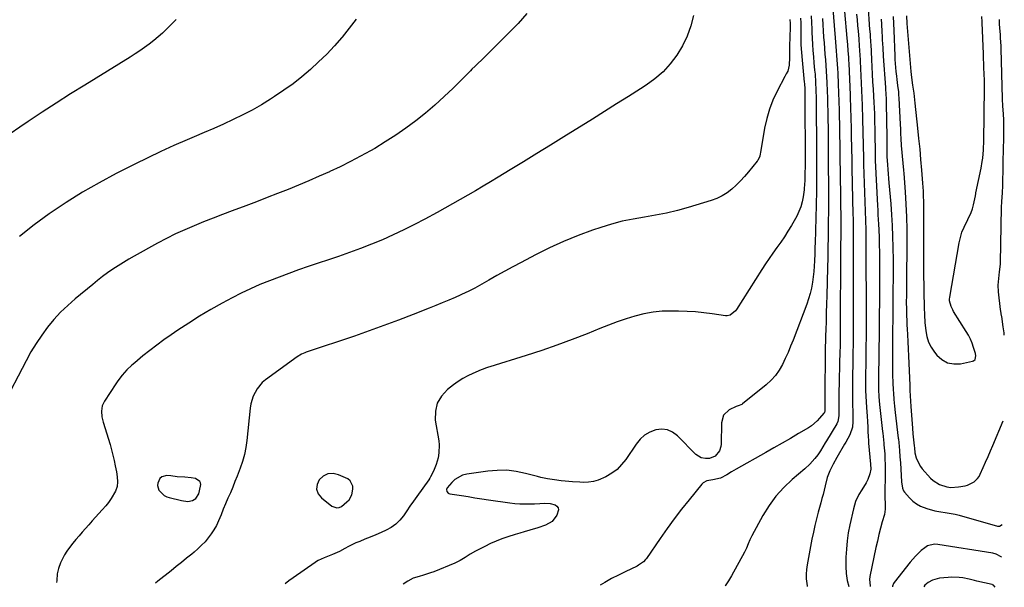
# Model space of a CAD drawing. Units: inches. Extents: x 1895014 to 1900383, y 437841 to 443151.
# Drawn here: x 1899726 to 1900293, y 437841 to 438167 of the extents above; entities that cross this region are included whole.
import ezdxf

# ---------------------------------------------------------------- set-up
doc = ezdxf.new("R2010")
doc.units = ezdxf.units.IN
doc.header["$MEASUREMENT"] = 0
for name, color, linetype in [('1', 7, 'Continuous'), ('7', 7, 'Continuous'), ('8', 7, 'Continuous')]:
    doc.layers.add(name, color=color, linetype=linetype)

msp = doc.modelspace()

# ---------------------------------------------------------------- linework, layer by layer
at = {"layer": '1', "color": 18}
for points in [[(1899816.81, 437904.5, 1862), (1899813.29, 437904.91, 1862), (1899810.89, 437905.13, 1862), (1899808.01, 437904.4, 1862), (1899807.01, 437903.38, 1862), (1899805.84, 437900.81, 1862), (1899805.65, 437899.37, 1862), (1899806.27, 437896.73, 1862), (1899809.5, 437893.65, 1862), (1899810.88, 437893.01, 1862), (1899812.34, 437892.52, 1862), (1899819.47, 437890.8, 1862), (1899823.06, 437890.29, 1862), (1899825.64, 437890.73, 1862), (1899827.66, 437891.96, 1862), (1899829.29, 437894.59, 1862), (1899830.42, 437899, 1862), (1899830.48, 437899.98, 1862), (1899830.33, 437900.89, 1862), (1899829.88, 437901.69, 1862), (1899827.37, 437903.44, 1862), (1899825.01, 437903.93, 1862), (1899821.3, 437904.2, 1862), (1899816.81, 437904.5, 1862)], [(1899916.52, 437902.19, 1860), (1899915.08, 437903.19, 1860), (1899909.73, 437905.64, 1860), (1899906.58, 437906.31, 1860), (1899903.64, 437906.19, 1860), (1899900.99, 437904.89, 1860), (1899898.55, 437902.79, 1860), (1899897.4, 437899.96, 1860), (1899897.11, 437897.25, 1860), (1899898.1, 437894.71, 1860), (1899899.95, 437892.28, 1860), (1899905.95, 437887.59, 1860), (1899908.69, 437886.53, 1860), (1899910.13, 437886.7, 1860), (1899911.41, 437887.38, 1860), (1899914.62, 437889.97, 1860), (1899915.79, 437891.17, 1860), (1899917.38, 437893.99, 1860), (1899918.02, 437897.24, 1860), (1899918.02, 437899.03, 1860), (1899916.52, 437902.19, 1860)]]:
    msp.add_polyline3d(points, dxfattribs=at)
at = {"layer": '7', "color": 18}
for points in [[(1900194.03, 438175.75, 1854), (1900195.59, 438156.86, 1854), (1900195.8, 438154.32, 1854), (1900196.01, 438151.79, 1854), (1900196.21, 438149.25, 1854), (1900196.41, 438146.71, 1854), (1900196.6, 438144.18, 1854), (1900196.77, 438141.64, 1854), (1900196.91, 438139.1, 1854), (1900197.04, 438136.56, 1854), (1900197.32, 438130.17, 1854), (1900197.52, 438125.21, 1854), (1900197.7, 438120.24, 1854), (1900197.83, 438115.27, 1854), (1900197.94, 438110.3, 1854), (1900197.97, 438108.48, 1854), (1900198.04, 438104.42, 1854), (1900198.11, 438100.36, 1854), (1900198.17, 438096.3, 1854), (1900198.22, 438092.25, 1854), (1900198.3, 438085.72, 1854), (1900198.31, 438084.92, 1854), (1900198.36, 438081.74, 1854), (1900198.39, 438080.15, 1854), (1900198.4, 438079.35, 1854), (1900198.64, 438064.3, 1854), (1900198.69, 438059.9, 1854), (1900198.73, 438055.5, 1854), (1900198.75, 438051.1, 1854), (1900198.74, 438046.7, 1854), (1900198.73, 438042.3, 1854), (1900198.71, 438037.9, 1854), (1900198.69, 438033.51, 1854), (1900198.67, 438029.11, 1854), (1900198.49, 437994.76, 1854), (1900198.48, 437991.29, 1854), (1900198.48, 437987.81, 1854), (1900198.45, 437983.13, 1854), (1900198.36, 437978.35, 1854), (1900198.33, 437977.15, 1854), (1900197.72, 437951.52, 1854), (1900197.65, 437947.27, 1854), (1900197.67, 437943.01, 1854), (1900197.69, 437939.44, 1854), (1900197.03, 437936.14, 1854), (1900196.43, 437934.93, 1854), (1900190.54, 437925.12, 1854), (1900189.84, 437923.96, 1854), (1900188.45, 437921.65, 1854), (1900187.03, 437919.35, 1854), (1900185.5, 437917.13, 1854), (1900183.78, 437914.9, 1854), (1900181.05, 437911.76, 1854), (1900178.02, 437908.93, 1854), (1900170.82, 437902.85, 1854), (1900165.93, 437898.22, 1854), (1900161.42, 437893.28, 1854), (1900157.48, 437887.88, 1854), (1900153.92, 437882.16, 1854), (1900147.59, 437870.6, 1854), (1900146.45, 437868.27, 1854), (1900145.5, 437865.85, 1854), (1900144.55, 437863.43, 1854), (1900143.4, 437861.1, 1854), (1900135.91, 437847.52, 1854), (1900134.17, 437844.61, 1854), (1900132.3, 437841.78, 1854), (1900132.24, 437841.71, 1854)], [(1900214.3, 438176.44, 1848), (1900215.39, 438161.64, 1848), (1900215.47, 438160.58, 1848), (1900215.63, 438158.45, 1848), (1900215.98, 438153.84, 1848), (1900216.02, 438153.13, 1848), (1900216.44, 438144.39, 1848), (1900216.65, 438140.1, 1848), (1900216.87, 438135.82, 1848), (1900217.11, 438131.53, 1848), (1900217.37, 438127.25, 1848), (1900217.84, 438119.46, 1848), (1900217.99, 438116.76, 1848), (1900218.1, 438112.84, 1848), (1900218.2, 438108.54, 1848), (1900218.29, 438104.24, 1848), (1900218.58, 438088.47, 1848), (1900218.58, 438088.2, 1848), (1900218.61, 438087.13, 1848), (1900218.63, 438086.6, 1848), (1900218.64, 438086.33, 1848), (1900219.88, 438060.44, 1848), (1900220.02, 438057.73, 1848), (1900220.16, 438055.03, 1848), (1900220.3, 438052.33, 1848), (1900220.46, 438049.63, 1848), (1900220.64, 438046.35, 1848), (1900220.82, 438042.09, 1848), (1900220.93, 438037.83, 1848), (1900220.99, 438033.57, 1848), (1900220.99, 438031.44, 1848), (1900220.99, 438016.07, 1848), (1900220.97, 438006.26, 1848), (1900220.92, 437996.44, 1848), (1900220.83, 437986.63, 1848), (1900220.72, 437976.81, 1848), (1900220.49, 437959.45, 1848), (1900220.48, 437958.29, 1848), (1900220.47, 437954.66, 1848), (1900220.66, 437950.37, 1848), (1900221.08, 437946.08, 1848), (1900222.88, 437930.54, 1848), (1900222.98, 437929.57, 1848), (1900223.17, 437927.63, 1848), (1900223.49, 437923.73, 1848), (1900223.58, 437922.76, 1848), (1900224.04, 437917.72, 1848), (1900224.21, 437915.42, 1848), (1900224.39, 437910.82, 1848), (1900224.36, 437906.2, 1848), (1900224.28, 437901.59, 1848), (1900224.23, 437899.29, 1848), (1900224.15, 437895.51, 1848), (1900224.18, 437892.3, 1848), (1900224.4, 437889.09, 1848), (1900224.42, 437885.92, 1848), (1900223.85, 437882.8, 1848), (1900222.65, 437878.57, 1848), (1900221.66, 437874.9, 1848), (1900220.71, 437871.21, 1848), (1900219.84, 437867.51, 1848), (1900219.01, 437863.79, 1848), (1900215.49, 437847.13, 1848), (1900215.26, 437845.33, 1848), (1900215.64, 437841.73, 1848), (1900215.74, 437841.29, 1848)], [(1900018.2, 438170.78, 1866), (1900013.05, 438165.06, 1866), (1899991.97, 438143.95, 1866), (1899990.18, 438142.19, 1866), (1899988.37, 438140.45, 1866), (1899986.56, 438138.71, 1866), (1899985.66, 438137.83, 1866), (1899984.76, 438136.95, 1866), (1899975.64, 438127.9, 1866), (1899970.49, 438122.98, 1866), (1899965.22, 438118.18, 1866), (1899959.78, 438113.58, 1866), (1899954.22, 438109.12, 1866), (1899948.5, 438104.87, 1866), (1899942.67, 438100.78, 1866), (1899936.67, 438096.94, 1866), (1899930.57, 438093.27, 1866), (1899928.18, 438091.89, 1866), (1899922.43, 438088.7, 1866), (1899916.63, 438085.62, 1866), (1899910.73, 438082.71, 1866), (1899904.78, 438079.92, 1866), (1899904.63, 438079.85, 1866), (1899898.7, 438077.22, 1866), (1899892.74, 438074.64, 1866), (1899886.75, 438072.13, 1866), (1899880.73, 438069.68, 1866), (1899874.7, 438067.29, 1866), (1899868.65, 438064.92, 1866), (1899862.58, 438062.6, 1866), (1899856.51, 438060.31, 1866), (1899848.48, 438057.3, 1866), (1899843, 438055.23, 1866), (1899837.54, 438053.12, 1866), (1899832.09, 438050.97, 1866), (1899826.65, 438048.79, 1866), (1899821.27, 438046.49, 1866), (1899815.95, 438044.06, 1866), (1899810.71, 438041.46, 1866), (1899805.54, 438038.72, 1866), (1899792.19, 438031.37, 1866), (1899789.04, 438029.57, 1866), (1899785.93, 438027.72, 1866), (1899782.88, 438025.77, 1866), (1899779.86, 438023.76, 1866), (1899776.9, 438021.67, 1866), (1899773.99, 438019.52, 1866), (1899771.12, 438017.3, 1866), (1899768.3, 438015.03, 1866), (1899758.26, 438006.75, 1866), (1899753.97, 438002.97, 1866), (1899749.86, 437999.01, 1866), (1899746.01, 437994.8, 1866), (1899742.35, 437990.41, 1866), (1899738.95, 437985.8, 1866), (1899735.72, 437981.08, 1866), (1899732.77, 437976.19, 1866), (1899729.98, 437971.19, 1866), (1899716.37, 437945.05, 1866)], [(1900114.12, 438169.64, 1864), (1900112.46, 438163.61, 1864), (1900110.36, 438157.76, 1864), (1900107.61, 438152.19, 1864), (1900104.43, 438146.8, 1864), (1900100.64, 438141.84, 1864), (1900096.49, 438137.25, 1864), (1900091.8, 438133.21, 1864), (1900086.76, 438129.53, 1864), (1900083.61, 438127.53, 1864), (1900076.7, 438123.15, 1864), (1900069.78, 438118.79, 1864), (1900062.85, 438114.45, 1864), (1900055.9, 438110.12, 1864), (1900039.37, 438099.87, 1864), (1900031.65, 438095.1, 1864), (1900023.92, 438090.33, 1864), (1900016.19, 438085.58, 1864), (1900008.44, 438080.85, 1864), (1900001.59, 438076.66, 1864), (1899997.26, 438074.04, 1864), (1899992.92, 438071.44, 1864), (1899988.55, 438068.87, 1864), (1899984.18, 438066.33, 1864), (1899979.78, 438063.81, 1864), (1899975.38, 438061.32, 1864), (1899970.96, 438058.85, 1864), (1899966.52, 438056.41, 1864), (1899959.48, 438052.55, 1864), (1899953.48, 438049.39, 1864), (1899947.42, 438046.35, 1864), (1899941.27, 438043.49, 1864), (1899935.07, 438040.76, 1864), (1899928.79, 438038.19, 1864), (1899922.48, 438035.71, 1864), (1899916.11, 438033.38, 1864), (1899909.7, 438031.14, 1864), (1899892.28, 438025.26, 1864), (1899886.67, 438023.33, 1864), (1899881.08, 438021.35, 1864), (1899875.52, 438019.29, 1864), (1899869.97, 438017.18, 1864), (1899864.48, 438014.94, 1864), (1899859.06, 438012.56, 1864), (1899853.73, 438009.98, 1864), (1899848.46, 438007.27, 1864), (1899842.77, 438004.21, 1864), (1899836.27, 438000.57, 1864), (1899829.85, 437996.8, 1864), (1899823.55, 437992.83, 1864), (1899817.32, 437988.74, 1864), (1899813.4, 437986.06, 1864), (1899809.24, 437983.15, 1864), (1899805.14, 437980.16, 1864), (1899801.12, 437977.06, 1864), (1899797.15, 437973.89, 1864), (1899792.46, 437970.04, 1864), (1899790.91, 437968.7, 1864), (1899787.94, 437965.89, 1864), (1899785.2, 437962.86, 1864), (1899782.7, 437959.62, 1864), (1899781.55, 437957.94, 1864), (1899775.1, 437947.99, 1864), (1899773.8, 437945.17, 1864), (1899773.37, 437942.11, 1864), (1899773.62, 437938.95, 1864), (1899774.32, 437935.86, 1864), (1899778.27, 437922.96, 1864), (1899779.15, 437919.93, 1864), (1899779.95, 437916.88, 1864), (1899780.65, 437913.8, 1864), (1899781.28, 437910.71, 1864), (1899781.92, 437907.33, 1864), (1899782.35, 437904.49, 1864), (1899782.59, 437901.63, 1864), (1899782.34, 437898.84, 1864), (1899781.35, 437896.23, 1864), (1899778.86, 437891.92, 1864), (1899777.41, 437889.76, 1864), (1899775.81, 437887.71, 1864), (1899773.75, 437885.38, 1864), (1899771.8, 437883.28, 1864), (1899769.86, 437881.16, 1864), (1899767.93, 437879.04, 1864), (1899766.02, 437876.9, 1864), (1899762.27, 437872.67, 1864), (1899760.45, 437870.58, 1864), (1899758.66, 437868.46, 1864), (1899756.91, 437866.31, 1864), (1899754.92, 437863.79, 1864), (1899753.45, 437861.72, 1864), (1899752.09, 437859.58, 1864), (1899750.92, 437857.33, 1864), (1899749.86, 437855.01, 1864), (1899748.65, 437851.82, 1864), (1899747.93, 437848.57, 1864), (1899747.65, 437844.76, 1864), (1899747.44, 437843.64, 1864)], [(1900181.82, 438169.47, 1858), (1900181.92, 438165.63, 1858), (1900182.07, 438161.79, 1858), (1900182.16, 438159.87, 1858), (1900182.33, 438156.58, 1858), (1900182.54, 438153.03, 1858), (1900182.78, 438149.47, 1858), (1900183.06, 438145.91, 1858), (1900183.37, 438142.36, 1858), (1900183.75, 438138.21, 1858), (1900183.95, 438135.91, 1858), (1900184.27, 438131.29, 1858), (1900184.49, 438126.67, 1858), (1900184.62, 438122.04, 1858), (1900184.65, 438119.73, 1858), (1900184.85, 438091.99, 1858), (1900184.87, 438088.53, 1858), (1900184.87, 438085.06, 1858), (1900184.85, 438080.45, 1858), (1900184.83, 438075.83, 1858), (1900184.79, 438071.54, 1858), (1900184.77, 438068.82, 1858), (1900184.72, 438066.1, 1858), (1900184.67, 438063.38, 1858), (1900184.6, 438060.66, 1858), (1900184, 438038.73, 1858), (1900183.94, 438036.7, 1858), (1900183.8, 438032.64, 1858), (1900183.62, 438028.55, 1858), (1900183.44, 438025.49, 1858), (1900183.2, 438022.44, 1858), (1900182.86, 438019.4, 1858), (1900182.46, 438016.36, 1858), (1900181.85, 438012.9, 1858), (1900181.15, 438009.78, 1858), (1900180.24, 438006.71, 1858), (1900179.19, 438003.68, 1858), (1900171.31, 437983.06, 1858), (1900169.9, 437979.51, 1858), (1900168.42, 437975.98, 1858), (1900166.84, 437972.5, 1858), (1900165.2, 437969.05, 1858), (1900163.31, 437965.77, 1858), (1900161.17, 437962.7, 1858), (1900158.65, 437959.92, 1858), (1900155.88, 437957.35, 1858), (1900142.31, 437946.31, 1858), (1900141.83, 437945.98, 1858), (1900139.66, 437945.22, 1858), (1900138.55, 437944.84, 1858), (1900134.62, 437942.85, 1858), (1900131.35, 437939.83, 1858), (1900130.09, 437935.56, 1858), (1900129.89, 437923.28, 1858), (1900129.75, 437921.94, 1858), (1900128.95, 437919.43, 1858), (1900126.52, 437916.28, 1858), (1900123.23, 437914.99, 1858), (1900120.88, 437914.87, 1858), (1900118.47, 437915.4, 1858), (1900115.34, 437917.28, 1858), (1900104.82, 437928.03, 1858), (1900102.02, 437930.06, 1858), (1900099.05, 437931.42, 1858), (1900095.79, 437931.77, 1858), (1900092.35, 437931.44, 1858), (1900088.98, 437930.13, 1858), (1900085.91, 437928.4, 1858), (1900083.28, 437926.05, 1858), (1900080.96, 437923.29, 1858), (1900075.08, 437914.48, 1858), (1900072.68, 437911.46, 1858), (1900070.03, 437908.73, 1858), (1900066.98, 437906.46, 1858), (1900063.66, 437904.49, 1858), (1900059.23, 437902.56, 1858), (1900056.45, 437901.74, 1858), (1900053.59, 437901.33, 1858), (1900050.66, 437901.2, 1858), (1900048.54, 437901.27, 1858), (1900044.34, 437901.48, 1858), (1900040.15, 437901.87, 1858), (1900037.95, 437902.13, 1858), (1900034, 437902.66, 1858), (1900030.07, 437903.27, 1858), (1900026.18, 437904.08, 1858), (1900024.25, 437904.57, 1858), (1900017.36, 437906.42, 1858), (1900011.98, 437907.52, 1858), (1900006.56, 437908.18, 1858), (1900001.11, 437908.16, 1858), (1899995.63, 437907.7, 1858), (1899983.62, 437905.94, 1858), (1899981.14, 437905.3, 1858), (1899976.77, 437902.91, 1858), (1899974.89, 437901.16, 1858), (1899972.26, 437898.14, 1858), (1899971.82, 437897.12, 1858), (1899972.06, 437896.03, 1858), (1899972.86, 437895.11, 1858), (1899973.33, 437894.87, 1858), (1899973.86, 437894.71, 1858), (1899980.49, 437893.66, 1858), (1899984.38, 437893.05, 1858), (1899988.28, 437892.44, 1858), (1899992.17, 437891.85, 1858), (1899996.07, 437891.27, 1858), (1900008.27, 437889.48, 1858), (1900011.13, 437889.14, 1858), (1900014, 437888.91, 1858), (1900016.87, 437888.84, 1858), (1900019.75, 437888.88, 1858), (1900022.5, 437888.99, 1858), (1900025.51, 437889.11, 1858), (1900028.53, 437889.2, 1858), (1900031.49, 437889, 1858), (1900034.37, 437888.24, 1858), (1900035.46, 437887.48, 1858), (1900036.14, 437886.6, 1858), (1900036.31, 437885.51, 1858), (1900035.3, 437882.33, 1858), (1900032.74, 437878.74, 1858), (1900028.9, 437876.56, 1858), (1900024.36, 437875.17, 1858), (1900019.8, 437873.83, 1858), (1900016.61, 437872.9, 1858), (1900014.04, 437872.12, 1858), (1900011.47, 437871.32, 1858), (1900007.18, 437869.96, 1858), (1900003.79, 437868.78, 1858), (1900000.45, 437867.49, 1858), (1899997.17, 437866.03, 1858), (1899993.94, 437864.47, 1858), (1899988.49, 437861.66, 1858), (1899985.52, 437859.98, 1858), (1899982.68, 437858.08, 1858), (1899979.81, 437856.25, 1858), (1899976.74, 437854.78, 1858), (1899964.59, 437849.88, 1858), (1899962.65, 437849.15, 1858), (1899958.71, 437847.86, 1858), (1899956.16, 437847.18, 1858), (1899952.78, 437846.09, 1858), (1899949.59, 437844.54, 1858), (1899946.93, 437842.64, 1858)], [(1900201.01, 438171.93, 1852), (1900202.33, 438156.57, 1852), (1900202.63, 438152.94, 1852), (1900202.91, 438149.32, 1852), (1900203.15, 438145.69, 1852), (1900203.25, 438143.88, 1852), (1900203.34, 438142.06, 1852), (1900204.14, 438124.11, 1852), (1900204.27, 438121.14, 1852), (1900204.38, 438118.16, 1852), (1900204.47, 438115.18, 1852), (1900204.56, 438112.2, 1852), (1900204.63, 438109.22, 1852), (1900204.69, 438106.24, 1852), (1900204.75, 438103.26, 1852), (1900204.81, 438100.28, 1852), (1900205.05, 438086.64, 1852), (1900205.06, 438086.02, 1852), (1900205.08, 438084.78, 1852), (1900205.16, 438081.68, 1852), (1900205.8, 438055.39, 1852), (1900205.86, 438052.74, 1852), (1900205.9, 438050.09, 1852), (1900205.93, 438047.44, 1852), (1900205.95, 438044.79, 1852), (1900205.96, 438042.14, 1852), (1900205.96, 438039.49, 1852), (1900205.96, 438036.84, 1852), (1900205.96, 438034.19, 1852), (1900205.92, 438023.41, 1852), (1900205.91, 438017.57, 1852), (1900205.91, 438011.73, 1852), (1900205.91, 438005.89, 1852), (1900205.93, 438000.04, 1852), (1900205.94, 437996.47, 1852), (1900205.94, 437992.42, 1852), (1900205.92, 437988.36, 1852), (1900205.88, 437984.3, 1852), (1900205.83, 437980.24, 1852), (1900205.77, 437976.18, 1852), (1900205.71, 437972.13, 1852), (1900205.66, 437968.07, 1852), (1900205.62, 437964.01, 1852), (1900205.55, 437956.02, 1852), (1900205.54, 437952.55, 1852), (1900205.55, 437949.08, 1852), (1900205.6, 437945.6, 1852), (1900205.67, 437942.13, 1852), (1900205.78, 437937.46, 1852), (1900205.78, 437936.32, 1852), (1900205.46, 437932.94, 1852), (1900204.04, 437928.66, 1852), (1900201.71, 437924.36, 1852), (1900200.99, 437923.12, 1852), (1900196.49, 437915.58, 1852), (1900194.4, 437911.8, 1852), (1900192.57, 437907.89, 1852), (1900190.97, 437904.01, 1852), (1900189.71, 437899.2, 1852), (1900189.21, 437896.74, 1852), (1900188.62, 437894.3, 1852), (1900187.97, 437891.88, 1852), (1900187.31, 437889.46, 1852), (1900185.83, 437884.19, 1852), (1900184.81, 437880.34, 1852), (1900183.85, 437876.47, 1852), (1900182.99, 437872.57, 1852), (1900182.2, 437868.66, 1852), (1900179.42, 437853.93, 1852), (1900179.04, 437851.22, 1852), (1900178.84, 437848.51, 1852), (1900178.91, 437845.79, 1852), (1900179.35, 437841.73, 1852), (1900179.4, 437841.47, 1852)], [(1900236.63, 438169.52, 1842), (1900236.86, 438164.95, 1842), (1900237.14, 438160.38, 1842), (1900237.48, 438155.82, 1842), (1900237.86, 438151.26, 1842), (1900239.12, 438137.42, 1842), (1900239.49, 438134.05, 1842), (1900240.12, 438129.57, 1842), (1900240.73, 438124.96, 1842), (1900241.19, 438121.13, 1842), (1900241.4, 438119.21, 1842), (1900242.95, 438104.92, 1842), (1900243.58, 438098.89, 1842), (1900244.18, 438092.87, 1842), (1900244.73, 438086.84, 1842), (1900245.24, 438080.8, 1842), (1900245.86, 438073.27, 1842), (1900246.17, 438068.73, 1842), (1900246.27, 438066.45, 1842), (1900246.41, 438061.9, 1842), (1900246.47, 438057.35, 1842), (1900246.47, 438055.07, 1842), (1900246.43, 438048.38, 1842), (1900246.41, 438042.75, 1842), (1900246.41, 438037.13, 1842), (1900246.43, 438031.51, 1842), (1900246.47, 438025.88, 1842), (1900246.62, 438008.39, 1842), (1900246.68, 438004.02, 1842), (1900246.74, 438001.84, 1842), (1900246.92, 437997.47, 1842), (1900247.21, 437993.11, 1842), (1900247.65, 437988.41, 1842), (1900248.28, 437985.09, 1842), (1900249.26, 437981.91, 1842), (1900250.77, 437978.95, 1842), (1900252.64, 437976.14, 1842), (1900254, 437974.45, 1842), (1900256.93, 437971.86, 1842), (1900260.13, 437970.04, 1842), (1900263.76, 437969.36, 1842), (1900267.67, 437969.46, 1842), (1900274.61, 437970.84, 1842), (1900275.22, 437971.08, 1842), (1900276.1, 437971.92, 1842), (1900276.52, 437973.92, 1842), (1900276.29, 437975.31, 1842), (1900275.23, 437978.81, 1842), (1900274.4, 437981.2, 1842), (1900273.44, 437983.54, 1842), (1900272.29, 437985.8, 1842), (1900271.03, 437987.99, 1842), (1900263.73, 437999.52, 1842), (1900263.18, 438000.47, 1842), (1900262.25, 438002.43, 1842), (1900261.44, 438005.55, 1842), (1900261.44, 438006.61, 1842), (1900261.54, 438007.68, 1842), (1900266.95, 438039.01, 1842), (1900267.64, 438042.07, 1842), (1900268.53, 438045.06, 1842), (1900269.71, 438047.95, 1842), (1900271.97, 438052.35, 1842), (1900273.86, 438056.42, 1842), (1900274.57, 438058.54, 1842), (1900275.15, 438060.71, 1842), (1900275.94, 438064.25, 1842), (1900276.24, 438066, 1842), (1900276.44, 438067.31, 1842), (1900276.53, 438067.75, 1842), (1900279.49, 438081.83, 1842), (1900280.18, 438085.73, 1842), (1900280.44, 438087.69, 1842), (1900280.88, 438092.42, 1842), (1900280.99, 438094.22, 1842), (1900281.03, 438096.03, 1842), (1900281.04, 438097.23, 1842), (1900281.5, 438128.17, 1842), (1900281.51, 438128.62, 1842), (1900281.45, 438131.83, 1842), (1900281.29, 438136.45, 1842), (1900281.19, 438139.22, 1842), (1900281.09, 438141.99, 1842), (1900280.98, 438144.75, 1842), (1900280.87, 438147.52, 1842), (1900280.14, 438165.46, 1842), (1900280.13, 438165.9, 1842), (1900280.04, 438168.99, 1842)], [(1899919.83, 438167.48, 1868), (1899915.88, 438162.26, 1868), (1899911.76, 438157.17, 1868), (1899911.64, 438157.04, 1868), (1899907.35, 438152.2, 1868), (1899902.94, 438147.49, 1868), (1899898.33, 438142.97, 1868), (1899893.59, 438138.58, 1868), (1899888.66, 438134.41, 1868), (1899883.61, 438130.4, 1868), (1899878.37, 438126.64, 1868), (1899873, 438123.04, 1868), (1899870.58, 438121.5, 1868), (1899865.36, 438118.32, 1868), (1899860.06, 438115.29, 1868), (1899854.64, 438112.46, 1868), (1899849.14, 438109.78, 1868), (1899843.58, 438107.24, 1868), (1899837.99, 438104.73, 1868), (1899832.38, 438102.29, 1868), (1899826.75, 438099.88, 1868), (1899822.7, 438098.18, 1868), (1899815.07, 438094.86, 1868), (1899807.49, 438091.45, 1868), (1899799.99, 438087.87, 1868), (1899792.53, 438084.18, 1868), (1899781.86, 438078.76, 1868), (1899772.07, 438073.53, 1868), (1899762.44, 438068.04, 1868), (1899753.04, 438062.17, 1868), (1899743.8, 438056.03, 1868), (1899743.3, 438055.68, 1868), (1899734.63, 438049.28, 1868), (1899726.23, 438042.55, 1868)], [(1900169.55, 438167.28, 1862), (1900169.63, 438164.99, 1862), (1900169.62, 438162.7, 1862), (1900169.36, 438151.94, 1862), (1900169.35, 438151.14, 1862), (1900169.33, 438147.93, 1862), (1900169.31, 438146.33, 1862), (1900169.28, 438145.53, 1862), (1900169.11, 438141.16, 1862), (1900168.22, 438137.71, 1862), (1900167.4, 438136.09, 1862), (1900166.98, 438135.28, 1862), (1900166.55, 438134.48, 1862), (1900162.11, 438126.08, 1862), (1900159.72, 438120.99, 1862), (1900157.67, 438115.78, 1862), (1900156.14, 438110.4, 1862), (1900154.95, 438104.9, 1862), (1900152.61, 438090.8, 1862), (1900152.49, 438090.13, 1862), (1900152.15, 438088.81, 1862), (1900151.04, 438086.37, 1862), (1900150.64, 438085.82, 1862), (1900145.67, 438079.78, 1862), (1900143.41, 438077.16, 1862), (1900141.07, 438074.62, 1862), (1900138.6, 438072.19, 1862), (1900136.06, 438069.84, 1862), (1900133.35, 438067.74, 1862), (1900130.5, 438065.9, 1862), (1900127.43, 438064.45, 1862), (1900124.22, 438063.25, 1862), (1900111.02, 438059.27, 1862), (1900104.78, 438057.54, 1862), (1900098.49, 438056.01, 1862), (1900092.14, 438054.76, 1862), (1900085.75, 438053.71, 1862), (1900079.37, 438052.63, 1862), (1900073.05, 438051.31, 1862), (1900066.81, 438049.63, 1862), (1900060.62, 438047.72, 1862), (1900055.96, 438046.14, 1862), (1900047.57, 438043.07, 1862), (1900039.29, 438039.75, 1862), (1900031.17, 438036.04, 1862), (1900023.16, 438032.08, 1862), (1900014.77, 438027.68, 1862), (1900010.08, 438025.2, 1862), (1900005.42, 438022.68, 1862), (1900000.79, 438020.1, 1862), (1899996.17, 438017.49, 1862), (1899988.23, 438012.94, 1862), (1899986.96, 438012.23, 1862), (1899984.36, 438010.9, 1862), (1899983.04, 438010.3, 1862), (1899976.92, 438007.61, 1862), (1899973.18, 438006, 1862), (1899969.43, 438004.42, 1862), (1899965.66, 438002.88, 1862), (1899961.88, 438001.36, 1862), (1899952.69, 437997.75, 1862), (1899944.29, 437994.51, 1862), (1899935.85, 437991.36, 1862), (1899927.37, 437988.33, 1862), (1899918.86, 437985.38, 1862), (1899891.13, 437976.02, 1862), (1899890.44, 437975.78, 1862), (1899888.42, 437974.94, 1862), (1899885.92, 437973.47, 1862), (1899867.65, 437960.11, 1862), (1899865.86, 437958.58, 1862), (1899862.86, 437955.03, 1862), (1899860.71, 437950.83, 1862), (1899859.38, 437946.31, 1862), (1899859, 437943.97, 1862), (1899856.98, 437925.28, 1862), (1899856.38, 437921.21, 1862), (1899855.58, 437917.19, 1862), (1899854.47, 437913.24, 1862), (1899853.16, 437909.34, 1862), (1899851.43, 437904.85, 1862), (1899850.16, 437901.65, 1862), (1899848.85, 437898.46, 1862), (1899847.5, 437895.29, 1862), (1899846.14, 437892.12, 1862), (1899844.79, 437888.94, 1862), (1899843.46, 437885.76, 1862), (1899842.13, 437882.58, 1862), (1899840.66, 437879.06, 1862), (1899839.45, 437876.46, 1862), (1899838.1, 437873.96, 1862), (1899836.53, 437871.58, 1862), (1899834.82, 437869.29, 1862), (1899832.93, 437867.13, 1862), (1899830.97, 437865.05, 1862), (1899828.89, 437863.08, 1862), (1899826.73, 437861.2, 1862), (1899825.27, 437860, 1862), (1899822.31, 437857.59, 1862), (1899819.34, 437855.19, 1862), (1899816.36, 437852.8, 1862), (1899813.37, 437850.42, 1862), (1899805.8, 437844.44, 1862), (1899804.47, 437843.35, 1862)], [(1900188.17, 438167.89, 1856), (1900188.92, 438157.14, 1856), (1900189.15, 438153.88, 1856), (1900189.39, 438150.63, 1856), (1900189.65, 438147.37, 1856), (1900189.92, 438144.12, 1856), (1900190.18, 438140.86, 1856), (1900190.41, 438137.61, 1856), (1900190.6, 438134.35, 1856), (1900190.77, 438131.09, 1856), (1900190.98, 438126.13, 1856), (1900191.1, 438122.3, 1856), (1900191.2, 438118.48, 1856), (1900191.26, 438114.65, 1856), (1900191.44, 438100.25, 1856), (1900191.47, 438097.35, 1856), (1900191.5, 438094.46, 1856), (1900191.53, 438091.56, 1856), (1900191.54, 438088.66, 1856), (1900191.57, 438083.83, 1856), (1900191.61, 438079.94, 1856), (1900191.62, 438077.99, 1856), (1900191.63, 438077.02, 1856), (1900191.66, 438069.9, 1856), (1900191.68, 438065.37, 1856), (1900191.67, 438060.84, 1856), (1900191.64, 438056.31, 1856), (1900191.59, 438051.77, 1856), (1900191.55, 438048.05, 1856), (1900191.46, 438042.18, 1856), (1900191.36, 438036.31, 1856), (1900191.24, 438030.44, 1856), (1900191.1, 438024.56, 1856), (1900190.71, 438008.64, 1856), (1900190.58, 438003.73, 1856), (1900190.45, 437998.82, 1856), (1900190.31, 437993.91, 1856), (1900190.16, 437989, 1856), (1900190.05, 437985.67, 1856), (1900189.96, 437982.43, 1856), (1900189.89, 437979.18, 1856), (1900189.83, 437975.94, 1856), (1900189.79, 437972.7, 1856), (1900189.77, 437969.97, 1856), (1900189.73, 437965.88, 1856), (1900189.69, 437961.79, 1856), (1900189.66, 437957.7, 1856), (1900189.63, 437953.61, 1856), (1900189.59, 437946.97, 1856), (1900189.58, 437946.2, 1856), (1900189.58, 437944.65, 1856), (1900189.57, 437942.34, 1856), (1900189.32, 437941.4, 1856), (1900189.06, 437941, 1856), (1900186.62, 437938.1, 1856), (1900185.18, 437936.55, 1856), (1900181.96, 437933.83, 1856), (1900180.19, 437932.66, 1856), (1900174.48, 437929.3, 1856), (1900169.77, 437926.55, 1856), (1900165.05, 437923.81, 1856), (1900160.32, 437921.11, 1856), (1900155.57, 437918.42, 1856), (1900138.6, 437908.88, 1856), (1900135.93, 437907.32, 1856), (1900133.3, 437905.67, 1856), (1900129.65, 437903.71, 1856), (1900125.23, 437902.73, 1856), (1900121.63, 437902.09, 1856), (1900119.62, 437900.95, 1856), (1900118.77, 437900.12, 1856), (1900111.53, 437891.27, 1856), (1900107.19, 437885.84, 1856), (1900102.96, 437880.33, 1856), (1900098.86, 437874.71, 1856), (1900094.87, 437869.03, 1856), (1900086.99, 437857.51, 1856), (1900086.47, 437856.82, 1856), (1900085.27, 437855.55, 1856), (1900082.41, 437853.55, 1856), (1900081.63, 437853.15, 1856), (1900074.77, 437849.89, 1856), (1900070.81, 437847.94, 1856), (1900066.91, 437845.89, 1856), (1900063.06, 437843.73, 1856), (1900060.28, 437842.07, 1856)], [(1900222.02, 438167.44, 1846), (1900222.22, 438164.6, 1846), (1900222.48, 438160.34, 1846), (1900222.61, 438157.5, 1846), (1900222.69, 438155.67, 1846), (1900222.92, 438150.99, 1846), (1900223.21, 438146.32, 1846), (1900224.45, 438128.28, 1846), (1900224.53, 438127.14, 1846), (1900224.69, 438124.86, 1846), (1900224.91, 438121.43, 1846), (1900224.97, 438119.14, 1846), (1900225.25, 438099.7, 1846), (1900225.29, 438096.2, 1846), (1900225.32, 438092.7, 1846), (1900225.35, 438089.21, 1846), (1900225.36, 438088.83, 1846), (1900225.37, 438088.65, 1846), (1900225.72, 438083.71, 1846), (1900225.9, 438081.14, 1846), (1900226.1, 438078.58, 1846), (1900226.3, 438076.01, 1846), (1900226.51, 438073.45, 1846), (1900227.54, 438061.36, 1846), (1900228, 438055.13, 1846), (1900228.38, 438048.9, 1846), (1900228.62, 438042.66, 1846), (1900228.79, 438036.42, 1846), (1900228.8, 438035.59, 1846), (1900228.86, 438029.76, 1846), (1900228.9, 438023.92, 1846), (1900228.88, 438018.09, 1846), (1900228.83, 438012.26, 1846), (1900228.77, 438006.42, 1846), (1900228.71, 438000.59, 1846), (1900228.67, 437994.75, 1846), (1900228.63, 437988.92, 1846), (1900228.54, 437970.67, 1846), (1900228.56, 437966.11, 1846), (1900228.61, 437963.07, 1846), (1900228.77, 437958.52, 1846), (1900228.96, 437954.43, 1846), (1900229.07, 437952.56, 1846), (1900229.35, 437948.81, 1846), (1900229.71, 437945.07, 1846), (1900230.13, 437941.33, 1846), (1900231.9, 437926.6, 1846), (1900231.97, 437926.01, 1846), (1900232.15, 437924.22, 1846), (1900232.55, 437919.5, 1846), (1900232.84, 437915.97, 1846), (1900232.96, 437914.21, 1846), (1900233.08, 437912.44, 1846), (1900233.77, 437901.57, 1846), (1900234.31, 437897.97, 1846), (1900234.95, 437896.31, 1846), (1900235.42, 437895.56, 1846), (1900238.34, 437892.27, 1846), (1900240.25, 437890.48, 1846), (1900242.3, 437888.9, 1846), (1900244.57, 437887.64, 1846), (1900248.21, 437886.16, 1846), (1900252.82, 437884.86, 1846), (1900255.17, 437884.42, 1846), (1900259.93, 437883.8, 1846), (1900264.64, 437882.9, 1846), (1900266.97, 437882.3, 1846), (1900288.88, 437876.03, 1846), (1900290.04, 437875.97, 1846), (1900291.58, 437877.03, 1846)], [(1900228.98, 438169.11, 1844), (1900229.18, 438165.1, 1844), (1900229.34, 438161.09, 1844), (1900229.82, 438146.54, 1844), (1900229.92, 438144.26, 1844), (1900230.06, 438141.99, 1844), (1900230.47, 438137.46, 1844), (1900230.79, 438134.72, 1844), (1900231.01, 438132.93, 1844), (1900231.5, 438129.36, 1844), (1900231.93, 438125.78, 1844), (1900232.08, 438123.98, 1844), (1900232.19, 438122.18, 1844), (1900232.94, 438107.07, 1844), (1900233.08, 438104.36, 1844), (1900233.22, 438101.66, 1844), (1900233.37, 438098.95, 1844), (1900233.6, 438094.89, 1844), (1900233.89, 438090.84, 1844), (1900234.07, 438088.82, 1844), (1900234.5, 438084.79, 1844), (1900234.88, 438080.75, 1844), (1900235.04, 438078.73, 1844), (1900235.8, 438068.32, 1844), (1900236.25, 438061.09, 1844), (1900236.58, 438053.85, 1844), (1900236.74, 438046.61, 1844), (1900236.78, 438039.36, 1844), (1900236.65, 438016.57, 1844), (1900236.63, 438014.61, 1844), (1900236.58, 438010.67, 1844), (1900236.54, 438008.7, 1844), (1900236.5, 438004.77, 1844), (1900236.54, 438000.83, 1844), (1900236.57, 437999.6, 1844), (1900236.64, 437997.02, 1844), (1900236.72, 437994.43, 1844), (1900236.83, 437991.85, 1844), (1900236.95, 437989.27, 1844), (1900237.11, 437986.19, 1844), (1900237.33, 437982.06, 1844), (1900237.53, 437977.94, 1844), (1900237.72, 437973.82, 1844), (1900237.91, 437969.69, 1844), (1900238.46, 437956.99, 1844), (1900238.61, 437953.97, 1844), (1900238.77, 437950.95, 1844), (1900238.96, 437947.92, 1844), (1900239.16, 437944.9, 1844), (1900240.05, 437932.48, 1844), (1900240.33, 437929.05, 1844), (1900240.66, 437925.63, 1844), (1900241.02, 437922.21, 1844), (1900241.12, 437921.15, 1844), (1900241.49, 437918.23, 1844), (1900242.26, 437915.26, 1844), (1900242.85, 437913.54, 1844), (1900244.57, 437910.39, 1844), (1900245.69, 437908.95, 1844), (1900250.41, 437903.74, 1844), (1900252.02, 437902.24, 1844), (1900255.68, 437899.93, 1844), (1900259.9, 437898.64, 1844), (1900262.08, 437898.37, 1844), (1900266.47, 437898.63, 1844), (1900270.34, 437899.33, 1844), (1900271.73, 437899.68, 1844), (1900275.52, 437901.58, 1844), (1900277.55, 437903.54, 1844), (1900278.35, 437904.71, 1844), (1900279.03, 437905.96, 1844), (1900280.72, 437909.7, 1844), (1900282.15, 437912.9, 1844), (1900283.57, 437916.1, 1844), (1900284.96, 437919.32, 1844), (1900286.34, 437922.53, 1844), (1900292.29, 437936.54, 1844)], [(1900292.89, 437985.92, 1844), (1900292.71, 437987.2, 1844), (1900292.23, 437990.66, 1844), (1900291.37, 437996.53, 1844), (1900291.3, 437997.04, 1844), (1900290.88, 437999.62, 1844), (1900290.74, 438000.66, 1844), (1900289.63, 438010.81, 1844), (1900289.44, 438014.67, 1844), (1900289.69, 438018.51, 1844), (1900290.18, 438022.36, 1844), (1900290.67, 438026.73, 1844), (1900290.71, 438027.6, 1844), (1900291.36, 438059.18, 1844), (1900291.49, 438062.8, 1844), (1900291.79, 438067.67, 1844), (1900292, 438071.81, 1844), (1900292.5, 438094.88, 1844), (1900292.54, 438096.89, 1844), (1900292.58, 438098.91, 1844), (1900292.64, 438102.94, 1844), (1900292.67, 438105.55, 1844), (1900292.56, 438109.82, 1844), (1900292.4, 438112.66, 1844), (1900292.2, 438115.5, 1844), (1900292.08, 438117.33, 1844), (1900291.87, 438122.01, 1844), (1900291.09, 438150.39, 1844), (1900291.04, 438151.98, 1844), (1900290.77, 438156.74, 1844), (1900290.62, 438158.65, 1844), (1900290.34, 438162.4, 1844), (1900290.19, 438164.9, 1844), (1900290.16, 438166.15, 1844), (1900290.14, 438167.4, 1844)], [(1900291.35, 437858.27, 1846), (1900291.05, 437858.53, 1846), (1900288.24, 437860.01, 1846), (1900286.19, 437860.54, 1846), (1900254.7, 437865.52, 1846), (1900252.67, 437865.66, 1846), (1900248.75, 437864.8, 1846), (1900247.07, 437863.7, 1846), (1900245.1, 437862, 1846), (1900241.72, 437858.8, 1846), (1900238.67, 437855.29, 1846), (1900229.48, 437843.64, 1846), (1900229.1, 437843.11, 1846), (1900228.5, 437841.62, 1846), (1900228.48, 437841.22, 1846)], [(1900287.66, 437840.93, 1844), (1900286.66, 437842.08, 1844), (1900286.18, 437842.37, 1844), (1900285.96, 437842.44, 1844), (1900276.99, 437844.53, 1844), (1900275.73, 437844.84, 1844), (1900272.59, 437845.68, 1844), (1900269.06, 437846.29, 1844), (1900266.96, 437846.56, 1844), (1900262.76, 437846.71, 1844), (1900260.65, 437846.59, 1844), (1900255.65, 437846.11, 1844), (1900251.47, 437845, 1844), (1900249.04, 437843.7, 1844), (1900247.16, 437842.17, 1844), (1900246.49, 437841.13, 1844)]]:
    msp.add_polyline3d(points, dxfattribs=at)
at = {"layer": '8', "color": 18}
for points in [[(1900207.92, 438170.43, 1850), (1900208.19, 438167.17, 1850), (1900208.46, 438163.9, 1850), (1900208.73, 438160.63, 1850), (1900209.09, 438156.27, 1850), (1900209.17, 438155.19, 1850), (1900209.34, 438153.02, 1850), (1900209.62, 438148.67, 1850), (1900209.67, 438147.58, 1850), (1900211.03, 438118.04, 1850), (1900211.11, 438116.06, 1850), (1900211.24, 438112.09, 1850), (1900211.29, 438110.11, 1850), (1900211.8, 438087.55, 1850), (1900211.81, 438087.11, 1850), (1900211.86, 438085.34, 1850), (1900211.89, 438084.45, 1850), (1900211.9, 438084, 1850), (1900213.13, 438046.37, 1850), (1900213.21, 438042.84, 1850), (1900213.23, 438039.31, 1850), (1900213.23, 438036.51, 1850), (1900213.23, 438034.23, 1850), (1900213.24, 438029.66, 1850), (1900213.25, 438027.38, 1850), (1900213.37, 438006.25, 1850), (1900213.38, 437999.32, 1850), (1900213.38, 437992.38, 1850), (1900213.33, 437985.45, 1850), (1900213.25, 437978.52, 1850), (1900213.15, 437971.57, 1850), (1900213.11, 437968.11, 1850), (1900213.08, 437964.65, 1850), (1900213.07, 437961.19, 1850), (1900213.06, 437957.34, 1850), (1900213.1, 437954.08, 1850), (1900213.19, 437950.82, 1850), (1900213.35, 437947.56, 1850), (1900213.56, 437944.31, 1850), (1900213.93, 437939.33, 1850), (1900214.13, 437936.28, 1850), (1900214.32, 437933.03, 1850), (1900214.44, 437930.37, 1850), (1900214.53, 437927.71, 1850), (1900214.69, 437925.05, 1850), (1900214.81, 437923.73, 1850), (1900215.98, 437911.69, 1850), (1900216.07, 437908.9, 1850), (1900215.58, 437906.19, 1850), (1900214.44, 437902.97, 1850), (1900213.42, 437900.89, 1850), (1900210.92, 437896.94, 1850), (1900209.24, 437894.18, 1850), (1900207.29, 437890.28, 1850), (1900206.01, 437886.11, 1850), (1900204, 437876.91, 1850), (1900203.12, 437872.28, 1850), (1900202.43, 437867.62, 1850), (1900202.01, 437862.93, 1850), (1900201.77, 437858.22, 1850), (1900201.65, 437852.84, 1850), (1900201.81, 437848.8, 1850), (1900202.5, 437844.82, 1850), (1900203.36, 437841.35, 1850)], [(1899816.38, 438167.26, 1870), (1899810.78, 438161.77, 1870), (1899808.38, 438159.51, 1870), (1899805.93, 438157.32, 1870), (1899803.39, 438155.23, 1870), (1899800.79, 438153.19, 1870), (1899798.13, 438151.25, 1870), (1899795.43, 438149.36, 1870), (1899792.69, 438147.54, 1870), (1899789.9, 438145.77, 1870), (1899763.72, 438129.64, 1870), (1899755.52, 438124.51, 1870), (1899747.35, 438119.33, 1870), (1899739.25, 438114.05, 1870), (1899731.19, 438108.7, 1870), (1899726.41, 438105.5, 1870), (1899720.81, 438101.66, 1870)], [(1900175.66, 438168.19, 1860), (1900175.72, 438165.43, 1860), (1900175.74, 438161.56, 1860), (1900175.78, 438157.14, 1860), (1900175.89, 438152.72, 1860), (1900176.12, 438148.3, 1860), (1900176.49, 438143.9, 1860), (1900177.78, 438131.26, 1860), (1900177.85, 438130.45, 1860), (1900178.06, 438127.21, 1860), (1900178.12, 438124.77, 1860), (1900178.23, 438083.71, 1860), (1900178.23, 438083.15, 1860), (1900178.22, 438082.03, 1860), (1900178.17, 438079.78, 1860), (1900178.01, 438074.99, 1860), (1900177.91, 438072.21, 1860), (1900177.77, 438070.36, 1860), (1900177.66, 438069.44, 1860), (1900177.15, 438065.34, 1860), (1900176.6, 438062.43, 1860), (1900175.83, 438059.59, 1860), (1900174.73, 438056.87, 1860), (1900173.4, 438054.22, 1860), (1900170.37, 438048.96, 1860), (1900168.41, 438045.68, 1860), (1900166.37, 438042.45, 1860), (1900164.22, 438039.3, 1860), (1900162, 438036.19, 1860), (1900159.75, 438033.1, 1860), (1900157.55, 438029.97, 1860), (1900155.43, 438026.8, 1860), (1900153.34, 438023.6, 1860), (1900138.77, 438000.61, 1860), (1900138.19, 437999.82, 1860), (1900135.21, 437997.43, 1860), (1900133.41, 437997.03, 1860), (1900132.46, 437997.06, 1860), (1900124.79, 437998.17, 1860), (1900119.98, 437998.77, 1860), (1900115.15, 437999.24, 1860), (1900110.31, 437999.53, 1860), (1900105.46, 437999.69, 1860), (1900101.38, 437999.75, 1860), (1900096.04, 437999.57, 1860), (1900090.75, 437999.08, 1860), (1900085.53, 437998.09, 1860), (1900080.36, 437996.78, 1860), (1900075.24, 437995.16, 1860), (1900070.16, 437993.44, 1860), (1900065.12, 437991.59, 1860), (1900060.12, 437989.64, 1860), (1900052.83, 437986.7, 1860), (1900044.17, 437983.33, 1860), (1900035.45, 437980.1, 1860), (1900026.66, 437977.09, 1860), (1900017.82, 437974.23, 1860), (1899996.74, 437967.7, 1860), (1899996.11, 437967.5, 1860), (1899994.87, 437967.08, 1860), (1899992.42, 437966.14, 1860), (1899991.82, 437965.88, 1860), (1899987.09, 437963.81, 1860), (1899984.18, 437962.41, 1860), (1899981.35, 437960.89, 1860), (1899978.64, 437959.16, 1860), (1899976.01, 437957.3, 1860), (1899972.41, 437954.57, 1860), (1899968.97, 437950.88, 1860), (1899966.5, 437946.79, 1860), (1899965.48, 437942.13, 1860), (1899965.44, 437937.08, 1860), (1899967.4, 437925.15, 1860), (1899967.65, 437922.84, 1860), (1899967.57, 437918.23, 1860), (1899967.12, 437915.38, 1860), (1899966.03, 437911.44, 1860), (1899965.27, 437909.54, 1860), (1899964.4, 437907.69, 1860), (1899962.74, 437904.49, 1860), (1899962.23, 437903.59, 1860), (1899961.65, 437902.73, 1860), (1899954.76, 437893.13, 1860), (1899952.81, 437890.39, 1860), (1899950.88, 437887.64, 1860), (1899948.98, 437884.88, 1860), (1899947.08, 437882.07, 1860), (1899945.03, 437879.51, 1860), (1899942.75, 437877.23, 1860), (1899940.12, 437875.35, 1860), (1899937.26, 437873.75, 1860), (1899934.21, 437872.39, 1860), (1899931.14, 437871.06, 1860), (1899928.06, 437869.77, 1860), (1899924.96, 437868.51, 1860), (1899921.97, 437867.32, 1860), (1899919.78, 437866.41, 1860), (1899915.48, 437864.37, 1860), (1899913.37, 437863.26, 1860), (1899910.29, 437861.56, 1860), (1899906.36, 437859.73, 1860), (1899903.36, 437858.65, 1860), (1899901.53, 437857.95, 1860), (1899897.97, 437856.28, 1860), (1899897.13, 437855.77, 1860), (1899896.31, 437855.24, 1860), (1899883.57, 437846.42, 1860), (1899881.11, 437844.6, 1860), (1899879.09, 437842.98, 1860)]]:
    msp.add_polyline3d(points, dxfattribs=at)

doc.saveas('drawing.dxf')
